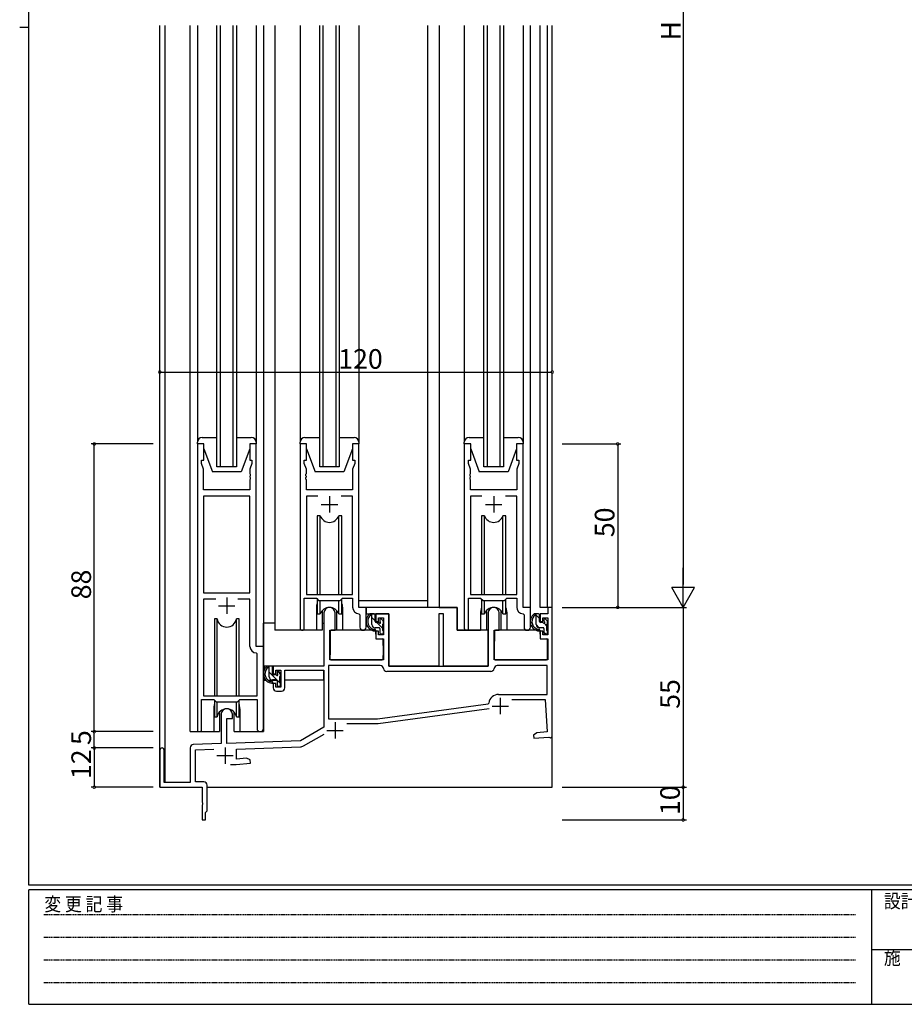
# Model space of a CAD drawing. Extents: x 0 to 793, y 0 to 564.
# Drawn here: x 0 to 270, y 0 to 301 of the extents above; entities that cross this region are included whole.
import ezdxf

# ---------------------------------------------------------------- set-up
doc = ezdxf.new("R2010")
doc.units = 0
doc.header["$MEASUREMENT"] = 0
doc.linetypes.add('HIDDEN', pattern=[0.375, 0.25, -0.125])
for name, color, linetype in [('YKK_11', 7, 'CONTINUOUS'), ('YKK_12', 2, 'CONTINUOUS'), ('YKK_13', 4, 'CONTINUOUS'), ('YKK_D', 6, 'CONTINUOUS'), ('YKK_ZWAK', 7, 'CONTINUOUS')]:
    doc.layers.add(name, color=color, linetype=linetype)
doc.styles.get("Standard").update_dxf_attribs({"font": 'ROMANS.SHX', "bigfont": 'EXTFONT.SHX'})
doc.styles.add('YKK_OSSTYLE1', font='romans.shx', dxfattribs={"width": 0.9, "bigfont": 'EXTFONT.SHX'})

# ---------------------------------------------------------------- blocks, each defined once
blk = doc.blocks.new('A201')
at = {"layer": 'YKK_ZWAK', "color": 254, "linetype": 'Continuous'}
for p, q in [((21, 35), (21, 410)), ((19, 222.5), (21, 222.5)), ((571, 35), (21, 35)), ((544, 34), (21, 34)), ((21, 9), (21, 34)), ((205, 34), (205, 9)), ((21, 9), (544, 9))]:
    blk.add_line(p, q, dxfattribs=at)
at = {"layer": 'YKK_ZWAK', "color": 131, "linetype": 'HIDDEN'}
for p, q in [((24.28, 28.63), (201.57, 28.63)), ((24.28, 23.68), (201.57, 23.68)), ((24.28, 18.74), (201.57, 18.74)), ((24.28, 13.79), (201.57, 13.79))]:
    blk.add_line(p, q, dxfattribs=at)
at = {"layer": 'YKK_ZWAK', "color": 131, "linetype": 'Continuous'}
blk.add_line((205, 21), (297, 21), dxfattribs=at)
at = {"layer": 'YKK_ZWAK', "color": 131, "linetype": 'Continuous', "style": 'YKK_OSSTYLE1', "width": 0.9}
for s, p in [('変 更 記 事', (24.37, 29.39)), ('設計監理', (207.69, 30.05)), ('施\u3000\u3000工', (207.69, 17.68))]:
    blk.add_text(s, height=3, dxfattribs=at).set_placement(p)

msp = doc.modelspace()

# ---------------------------------------------------------------- linework, layer by layer
at = {"layer": 'YKK_11', "color": 0, "linetype": 'ByBlock'}
for p, q in [((54.3, 171.4), (54.3, 84.05)), ((56.3, 171.4), (54.3, 171.4)), ((56.3, 166.4), (56.3, 171.4)), ((72.3, 171.4), (70.3, 171.4)), ((70.3, 171.4), (70.3, 166.4)), ((72.3, 109.4), (72.3, 171.4)), ((85.7, 171.4), (85.7, 115.05)), ((87.7, 171.4), (85.7, 171.4)), ((87.7, 166.4), (87.7, 171.4)), ((103.7, 171.4), (101.7, 171.4)), ((101.7, 171.4), (101.7, 166.4)), ((103.7, 121.4), (103.7, 171.4)), ((135.9, 171.4), (135.9, 115.05)), ((137.9, 171.4), (135.9, 171.4)), ((137.9, 166.4), (137.9, 171.4)), ((153.9, 171.4), (151.9, 171.4)), ((151.9, 171.4), (151.9, 166.4)), ((153.9, 121.4), (153.9, 171.4)), ((55.6, 165.4), (55.6, 166.4)), ((55.6, 166.4), (56.3, 166.4)), ((70.3, 166.4), (71, 166.4)), ((71, 166.4), (71, 165.4)), ((87, 165.4), (87, 166.4)), ((87, 166.4), (87.7, 166.4)), ((101.7, 166.4), (102.4, 166.4)), ((102.4, 166.4), (102.4, 165.4)), ((137.2, 165.4), (137.2, 166.4)), ((137.2, 166.4), (137.9, 166.4)), ((151.9, 166.4), (152.6, 166.4)), ((152.6, 166.4), (152.6, 165.4)), ((56.23, 163.67), (55.6, 165.4)), ((56.23, 157.4), (56.23, 163.67)), ((71, 165.4), (70.37, 163.67)), ((70.37, 163.67), (70.37, 162.36)), ((87.63, 163.67), (87, 165.4)), ((87.63, 162.36), (87.63, 163.67)), ((102.4, 165.4), (101.77, 163.67)), ((101.77, 163.67), (101.77, 157.4)), ((137.83, 163.67), (137.2, 165.4)), ((137.83, 162.36), (137.83, 163.67)), ((152.6, 165.4), (151.97, 163.67)), ((151.97, 163.67), (151.97, 157.4)), ((70.37, 162.36), (70.49, 162.17)), ((70.49, 161.63), (70.37, 161.44)), ((70.37, 161.44), (70.37, 161.36)), ((70.37, 161.36), (70.49, 161.17)), ((70.49, 160.63), (70.37, 160.44)), ((70.37, 160.44), (70.37, 157.4)), ((70.49, 162.17), (70.49, 161.63)), ((70.49, 161.17), (70.49, 160.63)), ((87.51, 162.17), (87.63, 162.36)), ((87.51, 161.63), (87.51, 162.17)), ((87.63, 161.44), (87.51, 161.63)), ((87.51, 161.17), (87.63, 161.36)), ((87.51, 160.63), (87.51, 161.17)), ((87.63, 160.44), (87.51, 160.63)), ((87.63, 161.36), (87.63, 161.44)), ((87.63, 157.4), (87.63, 160.44)), ((137.71, 162.17), (137.83, 162.36)), ((137.71, 161.63), (137.71, 162.17)), ((137.83, 161.44), (137.71, 161.63)), ((137.71, 161.17), (137.83, 161.36)), ((137.71, 160.63), (137.71, 161.17)), ((137.83, 160.44), (137.71, 160.63)), ((137.83, 161.36), (137.83, 161.44)), ((137.83, 157.4), (137.83, 160.44)), ((70.37, 157.4), (56.23, 157.4)), ((101.77, 157.4), (87.63, 157.4)), ((151.97, 157.4), (137.83, 157.4)), ((56.23, 155.47), (56.23, 125.9)), ((70.37, 155.47), (56.23, 155.47)), ((56.23, 155.47), (56.23, 125.9)), ((70.37, 125.9), (70.37, 155.47)), ((91.11, 155.47), (87.63, 155.47)), ((87.63, 155.47), (87.63, 125.4)), ((91.11, 155.47), (87.63, 155.47)), ((101.77, 155.47), (98.29, 155.47)), ((101.77, 125.4), (101.77, 155.47)), ((141.31, 155.47), (137.83, 155.47)), ((137.83, 155.47), (137.83, 125.4)), ((141.31, 155.47), (137.83, 155.47)), ((151.97, 155.47), (148.49, 155.47)), ((151.97, 125.4), (151.97, 155.47)), ((56.23, 125.9), (70.37, 125.9)), ((59.95, 123.97), (56.23, 123.97)), ((56.23, 123.97), (56.23, 94.4)), ((59.95, 123.97), (56.23, 123.97)), ((70.37, 123.97), (66.65, 123.97)), ((70.37, 109.47), (70.37, 123.97)), ((87, 115.05), (87, 124.2)), ((87, 124.2), (90.7, 124.2)), ((87.63, 125.4), (101.77, 125.4)), ((90.7, 124.2), (91.43, 123.47)), ((97.97, 123.47), (98.7, 124.2)), ((98.7, 124.2), (101.77, 124.2)), ((101.77, 124.2), (101.77, 121.47)), ((137.2, 115.05), (137.2, 124.2)), ((137.2, 124.2), (140.9, 124.2)), ((137.83, 125.4), (151.97, 125.4)), ((140.9, 124.2), (141.63, 123.47)), ((148.17, 123.47), (148.9, 124.2)), ((148.9, 124.2), (151.97, 124.2)), ((151.97, 124.2), (151.97, 121.47)), ((91.43, 123.47), (97.97, 123.47)), ((105.9, 121.4), (103.7, 121.4)), ((105.9, 115.37), (105.9, 121.4)), ((141.63, 123.47), (148.17, 123.47)), ((156.1, 121.4), (153.9, 121.4)), ((156.1, 115.37), (156.1, 121.4)), ((162.8, 121.4), (161.4, 121.4)), ((161.4, 121.4), (161.4, 119.4)), ((162.8, 81.9), (162.8, 121.4)), ((93, 119.7), (93, 103.4)), ((96.4, 114.4), (96.4, 119.7)), ((103.68, 119.47), (103.97, 119.17)), ((103.97, 119.17), (103.97, 115.37)), ((112.8, 119.4), (108.9, 119.4)), ((108.9, 119.4), (108.9, 117.1)), ((109.7, 117.1), (109.7, 118.2)), ((109.7, 118.2), (111.2, 118.2)), ((111.2, 118.2), (111.2, 113)), ((112.8, 103.4), (112.8, 119.4)), ((129.5, 119.4), (128.1, 119.4)), ((128.1, 119.4), (128.1, 103.4)), ((129.5, 103.4), (129.5, 119.4)), ((143.2, 119.7), (143.2, 103.4)), ((146.6, 114.4), (146.6, 119.7)), ((153.88, 119.47), (154.17, 119.17)), ((154.17, 119.17), (154.17, 115.37)), ((161.4, 119.4), (159.1, 119.4)), ((159.1, 119.4), (159.1, 117.1)), ((159.9, 117.1), (159.9, 118.2)), ((159.9, 118.2), (161.4, 118.2)), ((161.4, 118.2), (161.4, 113)), ((108.9, 117.1), (109.7, 117.1)), ((159.1, 117.1), (159.9, 117.1)), ((94.8, 105.4), (94.8, 114.4)), ((94.8, 114.4), (96.4, 114.4)), ((109.7, 114.1), (108.9, 114.1)), ((108.9, 114.1), (108.9, 111.8)), ((108.9, 111.8), (111.2, 111.8)), ((109.7, 113), (109.7, 114.1)), ((111.2, 113), (109.7, 113)), ((111.2, 111.8), (111.2, 105.4)), ((145, 105.4), (145, 114.4)), ((145, 114.4), (146.6, 114.4)), ((159.9, 114.1), (159.1, 114.1)), ((159.1, 114.1), (159.1, 111.8)), ((159.1, 111.8), (161.4, 111.8)), ((159.9, 113), (159.9, 114.1)), ((161.4, 113), (159.9, 113)), ((161.4, 111.8), (161.4, 105.4)), ((74.5, 109.4), (72.3, 109.4)), ((74.5, 84.37), (74.5, 109.4)), ((72.57, 107.17), (72.28, 107.47)), ((72.57, 94.4), (72.57, 107.17)), ((93, 103.4), (77.5, 103.4)), ((77.5, 103.4), (77.5, 101.1)), ((110.21, 103.6), (94.4, 103.6)), ((94.4, 103.6), (94.4, 87.3)), ((111.2, 105.4), (94.8, 105.4)), ((128.1, 103.4), (112.8, 103.4)), ((143.2, 103.4), (129.5, 103.4)), ((161.4, 105.4), (145, 105.4)), ((161.2, 103.6), (145.99, 103.6)), ((161.2, 94.8), (161.2, 103.6)), ((77.5, 101.1), (78.3, 101.1)), ((78.3, 101.1), (78.3, 102.2)), ((78.3, 102.2), (79.8, 102.2)), ((79.8, 102.2), (79.8, 97)), ((81, 96.8), (81, 102.2)), ((81, 102.2), (93, 102.2)), ((93, 102.2), (93, 84.73)), ((144, 101.8), (112.2, 101.8)), ((78.3, 98.1), (77.5, 98.1)), ((77.5, 98.1), (77.5, 96.8)), ((78.3, 97), (78.3, 98.1)), ((79.8, 97), (78.3, 97)), ((56.23, 94.4), (72.57, 94.4)), ((78.5, 95.8), (80, 95.8)), ((146.4, 94.8), (161.2, 94.8)), ((55.6, 84.05), (55.6, 93.2)), ((55.6, 93.2), (59.3, 93.2)), ((59.3, 93.2), (60.03, 92.47)), ((60.03, 92.47), (66.57, 92.47)), ((66.57, 92.47), (67.3, 93.2)), ((67.3, 93.2), (72.57, 93.2)), ((72.57, 93.2), (72.57, 84.37)), ((109.4, 87.3), (143.16, 91.87)), ((109.4, 87.3), (143.16, 91.87)), ((109.59, 85.91), (143.5, 90.5)), ((143.16, 91.87), (143.42, 92.13)), ((150.43, 93.2), (160.68, 93.2)), ((160.68, 93.2), (161.2, 83.32)), ((61.6, 88.7), (61.6, 79.73)), ((63.3, 79.79), (63.3, 87.4)), ((63.3, 87.4), (65, 87.4)), ((65, 87.4), (65, 88.7)), ((93, 84.73), (85.8, 80.58)), ((94.4, 87.3), (109.4, 87.3)), ((100.04, 85.9), (109.39, 85.9)), ((86.74, 79.04), (93.04, 82.68)), ((158.08, 83.04), (157.1, 82.35)), ((157.1, 82.35), (157.18, 81.36)), ((157.18, 81.36), (161.73, 81.76)), ((161.2, 83.32), (158.08, 83.04)), ((161.73, 81.76), (162.03, 81.58)), ((162.03, 81.58), (162.3, 81.4)), ((162.3, 81.4), (162.8, 81.9)), ((52.1, 78.43), (52.1, 67.8)), ((61.6, 79.73), (53.07, 79.43)), ((85.8, 80.58), (63.3, 79.79)), ((66.3, 78.09), (85.81, 78.78)), ((42.8, 77.7), (42.8, 66.4)), ((44.2, 67.8), (44.2, 77.7)), ((53.7, 77.85), (59.38, 78.05)), ((53.7, 68), (53.7, 77.85)), ((66.3, 75.01), (66.3, 78.09)), ((64.45, 73.4), (66.22, 73.4)), ((66.22, 73.4), (70.51, 73.78)), ((69.34, 75.28), (66.3, 75.01)), ((70.43, 74.77), (69.34, 75.28)), ((70.51, 73.78), (70.43, 74.77)), ((42.8, 66.4), (55.8, 66.4)), ((52.1, 67.8), (44.2, 67.8)), ((56.3, 68), (53.7, 68)), ((55.8, 66.4), (55.8, 61.86)), ((57.3, 59.2), (57.3, 67)), ((55.8, 61.86), (55.92, 61.67)), ((55.92, 61.13), (55.8, 60.94)), ((55.8, 60.94), (55.8, 56.4)), ((55.92, 61.67), (55.92, 61.13)), ((56.8, 58.7), (57, 58.9)), ((56.8, 56.4), (56.8, 58.7)), ((57, 58.9), (57.3, 59.2)), ((55.8, 56.4), (56.8, 56.4))]:
    msp.add_line(p, q, dxfattribs=at)
at = {"layer": 'YKK_11', "color": 2}
for p, q in [((94.7, 155.4), (94.7, 150.4)), ((144.9, 155.4), (144.9, 150.4)), ((92.2, 152.9), (97.2, 152.9)), ((142.4, 152.9), (147.4, 152.9)), ((63.3, 124.4), (63.3, 119.4)), ((60.8, 121.9), (65.8, 121.9)), ((146.9, 93.7), (146.9, 88.7)), ((144.4, 91.2), (149.4, 91.2)), ((96.4, 86.3), (96.4, 81.3)), ((93.9, 83.8), (98.9, 83.8)), ((62.8, 78.6), (62.8, 73.6)), ((60.3, 76.1), (65.3, 76.1))]:
    msp.add_line(p, q, dxfattribs=at)
at = {"layer": 'YKK_11', "linetype": 'ByBlock'}
for p, q in [((90.58, 124.2), (90.79, 124.11)), ((90.79, 124.11), (91.34, 123.56)), ((91.34, 123.56), (91.55, 123.47))]:
    msp.add_line(p, q, dxfattribs=at)
at = {"layer": 'YKK_11', "color": 0, "linetype": 'ByBlock'}
for centre, radius, start, end in [((94.7, 119.7), 1.7, 360, 180), ((103.77, 121.47), 2, 180, 267.5081), ((144.9, 119.7), 1.7, 360, 180), ((153.97, 121.47), 2, 180, 267.5081), ((86.35, 115.05), 0.65, 180, 0), ((104.93, 115.37), 0.965, 180, 0), ((136.55, 115.05), 0.65, 180, 0), ((155.13, 115.37), 0.965, 180, 0), ((72.37, 109.47), 2, 180, 267.5081), ((110.21, 102.6), 1, 5.7392, 90), ((112.2, 102.8), 1, 185.7392, 270), ((144, 102.8), 1, 270, 354.2608), ((145.99, 102.6), 1, 90, 174.2608), ((78.5, 96.8), 1, 180, 270), ((80, 96.8), 1, 270, 360), ((146.4, 91.8), 3, 90, 173.6518), ((63.3, 88.7), 1.7, 360, 180), ((73.53, 84.37), 0.965, 180, 0), ((109.39, 87.4), 1.5, 270.0001, 277.7051), ((54.95, 84.05), 0.65, 180, 0), ((43.5, 77.7), 0.7, 360, 180), ((53.1, 78.43), 1, 92, 180), ((85.74, 80.77), 2, 272, 300), ((56.3, 67), 1, 0, 90)]:
    msp.add_arc(centre, radius, start, end, dxfattribs=at)
at = {"layer": 'YKK_12'}
for p, q in [((42.8, 66.4), (42.8, 299.4)), ((44.43, 67.81), (44.43, 299.4)), ((52.1, 83.4), (52.1, 299.4)), ((60.3, 164.4), (60.3, 299.4)), ((61.3, 299.4), (61.3, 164.4)), ((65.3, 164.4), (65.3, 299.4)), ((66.3, 299.4), (66.3, 164.4)), ((74.5, 299.4), (74.5, 123.4)), ((74.5, 299.4), (74.5, 83.4)), ((78, 299.4), (78, 114.4)), ((91.7, 164.4), (91.7, 299.4)), ((92.7, 299.4), (92.7, 164.4)), ((96.7, 164.4), (96.7, 299.4)), ((97.7, 299.4), (97.7, 164.4)), ((124.7, 299.4), (124.7, 121.4)), ((128.2, 299.4), (128.2, 121.4)), ((141.9, 164.4), (141.9, 299.4)), ((142.9, 299.4), (142.9, 164.4)), ((146.9, 164.4), (146.9, 299.4)), ((147.9, 299.4), (147.9, 164.4)), ((156.1, 121.1), (156.1, 299.4)), ((159.1, 121.4), (159.1, 299.4)), ((161.37, 121.4), (161.37, 299.4)), ((162.8, 66.4), (162.8, 299.4)), ((66.3, 164.4), (60.3, 164.4)), ((97.7, 164.4), (91.7, 164.4)), ((147.9, 164.4), (141.9, 164.4)), ((90.7, 121.4), (90.7, 114.4)), ((98.7, 121.5), (98.7, 114.4)), ((124.7, 123.4), (103.7, 123.4)), ((128.2, 121.4), (133.7, 121.4)), ((133.7, 121.4), (133.7, 114.4)), ((162.8, 121.4), (159.1, 121.4)), ((140.9, 119.9), (140.9, 114.4)), ((148.9, 119.9), (148.9, 114.4)), ((90.7, 114.4), (78, 114.4)), ((105.5, 114.4), (98.7, 114.4)), ((133.7, 114.4), (140.9, 114.4)), ((59.3, 90.4), (59.3, 83.4)), ((67.3, 90.4), (67.3, 83.4)), ((52.1, 83.4), (59.3, 83.4)), ((67.3, 83.4), (74.5, 83.4)), ((42.8, 66.4), (55.5, 66.4)), ((57.3, 66.4), (162.8, 66.4))]:
    msp.add_line(p, q, dxfattribs=at)
at = {"layer": 'YKK_12', "color": 3}
msp.add_arc((94.7, 121.4), 4, 89.9819, 90, dxfattribs=at)
at = {"layer": 'YKK_12'}
for centre, start, end in [((94.7, 121.4), 163.3662, 180), ((94.7, 121.4), 359.2585, 20.3641), ((144.9, 119.9), 159.6359, 180), ((144.9, 119.9), 0, 20.3641), ((63.3, 90.4), 159.6359, 180), ((63.3, 90.4), 0, 20.3641)]:
    msp.add_arc(centre, 4, start, end, dxfattribs=at)
at = {"layer": 'YKK_13'}
for p, q in [((54.3, 299.4), (54.3, 171.9)), ((72.3, 299.4), (72.3, 171.9)), ((85.7, 299.4), (85.7, 171.9)), ((103.7, 299.4), (103.7, 171.9)), ((135.9, 299.4), (135.9, 171.9)), ((153.9, 299.4), (153.9, 171.9)), ((54.3, 171.4), (54.3, 171.9)), ((55.8, 173.4), (60.3, 173.4)), ((66.3, 173.4), (70.8, 173.4)), ((72.3, 171.9), (72.3, 171.4)), ((85.7, 171.4), (85.7, 171.9)), ((87.2, 173.4), (91.7, 173.4)), ((97.7, 173.4), (102.2, 173.4)), ((103.7, 171.9), (103.7, 171.4)), ((135.9, 171.4), (135.9, 171.9)), ((137.4, 173.4), (141.9, 173.4)), ((147.9, 173.4), (152.4, 173.4)), ((153.9, 171.9), (153.9, 171.4)), ((56.3, 171.4), (54.3, 171.4)), ((56.3, 169.9), (56.3, 171.4)), ((56.3, 169.9), (58.9, 162.9)), ((70.3, 169.9), (67.7, 162.9)), ((72.3, 171.4), (70.3, 171.4)), ((70.3, 171.4), (70.3, 169.9)), ((87.7, 171.4), (85.7, 171.4)), ((87.7, 169.9), (87.7, 171.4)), ((87.7, 169.9), (90.3, 162.9)), ((101.7, 169.9), (99.1, 162.9)), ((103.7, 171.4), (101.7, 171.4)), ((101.7, 171.4), (101.7, 169.9)), ((137.9, 171.4), (135.9, 171.4)), ((137.9, 169.9), (137.9, 171.4)), ((137.9, 169.9), (140.5, 162.9)), ((151.9, 169.9), (149.3, 162.9)), ((153.9, 171.4), (151.9, 171.4)), ((151.9, 171.4), (151.9, 169.9)), ((67.7, 162.9), (58.9, 162.9)), ((99.1, 162.9), (90.3, 162.9)), ((149.3, 162.9), (140.5, 162.9)), ((91.87, 149.4), (90.95, 149.4)), ((90.95, 149.4), (90.95, 125.4)), ((91.87, 125.4), (91.87, 149.4)), ((98.45, 149.4), (97.53, 149.4)), ((97.53, 125.4), (97.53, 149.4)), ((98.45, 125.4), (98.45, 149.4)), ((142.07, 149.4), (141.15, 149.4)), ((141.15, 149.4), (141.15, 125.4)), ((142.07, 125.4), (142.07, 149.4)), ((148.65, 149.4), (147.73, 149.4)), ((147.73, 125.4), (147.73, 149.4)), ((148.65, 125.4), (148.65, 149.4)), ((90.95, 123.95), (90.95, 119.4)), ((98.45, 119.4), (98.45, 123.95)), ((141.15, 123.95), (141.15, 119.4)), ((148.65, 119.4), (148.65, 123.95)), ((91.87, 119.4), (91.87, 123.47)), ((97.53, 119.4), (97.53, 123.47)), ((105.9, 121.4), (105.9, 119.4)), ((133.7, 121.4), (105.9, 121.4)), ((133.7, 114.4), (133.7, 121.4)), ((142.07, 119.4), (142.07, 123.47)), ((147.73, 119.4), (147.73, 123.47)), ((59.55, 117.9), (59.55, 94.4)), ((60.34, 117.9), (59.55, 117.9)), ((60.34, 94.4), (60.34, 117.9)), ((67.05, 117.9), (66.26, 117.9)), ((66.26, 94.4), (66.26, 117.9)), ((67.05, 94.4), (67.05, 117.9)), ((90.95, 119.4), (91.87, 119.4)), ((92.45, 120.39), (92.45, 114.4)), ((92.45, 120.38), (92.45, 114.4)), ((96.95, 114.4), (96.95, 120.39)), ((96.95, 114.4), (96.95, 120.38)), ((97.53, 119.4), (98.45, 119.4)), ((105.9, 119.4), (112.8, 119.4)), ((108.37, 119.4), (107.07, 119.4)), ((107.67, 116.2), (107.67, 119.4)), ((108.67, 117.27), (107.67, 118.27)), ((108.67, 117.1), (108.67, 119.1)), ((110.07, 117.6), (110.07, 117.26)), ((111.08, 117.31), (110.58, 117.81)), ((112.8, 119.4), (112.8, 103.4)), ((141.15, 119.4), (142.07, 119.4)), ((142.65, 120.38), (142.65, 114.4)), ((147.15, 114.4), (147.15, 120.38)), ((147.73, 119.4), (148.65, 119.4)), ((158.57, 119.4), (157.27, 119.4)), ((157.87, 116.2), (157.87, 119.4)), ((158.87, 117.98), (157.87, 118.98)), ((158.87, 117.1), (158.87, 119.1)), ((160.27, 117.6), (160.27, 117.26)), ((161.28, 117.31), (160.78, 117.81)), ((74.5, 103.4), (74.5, 116.6)), ((78, 116.6), (74.5, 116.6)), ((92.45, 116.6), (93, 116.6)), ((92.45, 116.6), (93, 116.6)), ((109.77, 115.2), (108.67, 115.2)), ((109.61, 116.8), (108.97, 116.8)), ((110.97, 114.97), (109.14, 116.8)), ((110.07, 114.9), (110.07, 113.6)), ((110.97, 114.3), (110.97, 116.3)), ((111.17, 116.5), (111.17, 117.1)), ((158.82, 115.2), (157.87, 116.15)), ((159.97, 115.2), (158.87, 115.2)), ((159.81, 116.8), (159.17, 116.8)), ((160.27, 114.9), (160.27, 113.6)), ((161.17, 115.68), (160.3, 116.55)), ((161.17, 114.3), (161.17, 116.3)), ((161.37, 116.5), (161.37, 117.1)), ((92.45, 114.4), (90.7, 114.4)), ((92.45, 114.4), (90.7, 114.4)), ((94.9, 111.9), (94.8, 111.9)), ((94.92, 114.1), (94.87, 107.9)), ((108.8, 114.4), (95.22, 114.4)), ((98.7, 114.4), (96.95, 114.4)), ((108.8, 114.4), (108.87, 111.8)), ((108.87, 111.8), (110.84, 111.8)), ((110.37, 113.3), (110.87, 113.3)), ((111.17, 107.9), (111.14, 111.5)), ((111.17, 113.6), (111.17, 114.1)), ((143.2, 114.4), (133.7, 114.4)), ((142.65, 114.4), (140.9, 114.4)), ((143.2, 103.4), (143.2, 114.4)), ((145.1, 111.9), (145, 111.9)), ((145.12, 114.1), (145.07, 107.9)), ((159, 114.4), (145.42, 114.4)), ((159, 114.4), (159.07, 111.8)), ((159.07, 111.8), (161.04, 111.8)), ((160.72, 113.3), (160.27, 113.75)), ((160.57, 113.3), (161.07, 113.3)), ((161.37, 107.9), (161.34, 111.5)), ((161.37, 113.6), (161.37, 114.1)), ((94.77, 106.97), (94.84, 106.89)), ((94.87, 107.9), (94.85, 105.7)), ((111.12, 105.7), (111.17, 107.9)), ((144.96, 106.97), (145.04, 106.89)), ((145.07, 107.9), (145.05, 105.7)), ((161.32, 105.7), (161.37, 107.9)), ((92.7, 103.4), (74.5, 103.4)), ((74.7, 103.4), (74.7, 102.15)), ((76.97, 103.4), (75.67, 103.4)), ((76.27, 100.2), (76.27, 103.4)), ((77.27, 101.1), (77.27, 103.1)), ((95.15, 105.4), (110.82, 105.4)), ((112.8, 103.4), (143.2, 103.4)), ((145.35, 105.4), (161.02, 105.4)), ((74.7, 100.01), (74.7, 99.1)), ((79.77, 98.08), (76.27, 101.58)), ((78.21, 100.8), (77.57, 100.8)), ((78.67, 101.6), (78.67, 101.26)), ((79.77, 100.91), (78.82, 101.86)), ((79.68, 101.31), (79.18, 101.81)), ((79.57, 98.3), (79.57, 100.3)), ((79.77, 100.5), (79.77, 101.1)), ((92.9, 102.12), (92.9, 99.1)), ((74.7, 99.1), (75.28, 99.1)), ((75.98, 99.1), (78.59, 99.1)), ((78.37, 99.2), (77.27, 99.2)), ((78.67, 98.9), (78.67, 97.6)), ((78.97, 97.3), (79.47, 97.3)), ((79.57, 99.1), (79.8, 99.1)), ((79.77, 97.6), (79.77, 98.1)), ((92.9, 99.1), (81, 99.1)), ((59.55, 92.95), (59.55, 87.9)), ((60.34, 87.9), (60.34, 92.47)), ((66.26, 87.9), (66.26, 92.47)), ((67.05, 87.9), (67.05, 92.95)), ((59.55, 87.9), (60.34, 87.9)), ((61.05, 89.38), (61.05, 83.4)), ((65.55, 83.4), (65.55, 89.38)), ((66.26, 87.9), (67.05, 87.9)), ((59.3, 83.4), (61.05, 83.4)), ((65.55, 83.4), (67.3, 83.4))]:
    msp.add_line(p, q, dxfattribs=at)
for centre, radius, start, end in [((55.8, 171.9), 1.5, 90, 180), ((70.8, 171.9), 1.5, 0, 90), ((87.2, 171.9), 1.5, 90, 180), ((102.2, 171.9), 1.5, 0, 90), ((137.4, 171.9), 1.5, 90, 180), ((152.4, 171.9), 1.5, 0, 90), ((94.7, 150.4), 3, 199.4715, 340.5285), ((144.9, 150.4), 3, 199.4715, 340.5285), ((94.7, 118.4), 3, 19.4712, 160.5288), ((144.9, 118.4), 3, 19.4712, 160.5288), ((63.3, 118.4), 3, 189.598, 350.4058), ((108.78, 117.08), 2.89, 126.4519, 263.9039), ((108.87, 117.11), 2.5, 139.4581, 259.2522), ((106.81, 119), 0.3, 301.6219, 336.9504), ((107.27, 118.8), 0.2, 36.8699, 156.9504), ((107.67, 119.1), 0.3, 216.8699, 270), ((108.37, 119.1), 0.3, 0, 90), ((110.37, 117.6), 0.3, 45, 180), ((158.98, 117.08), 2.89, 126.4519, 263.9039), ((159.07, 117.11), 2.5, 139.4581, 259.2522), ((157.01, 119), 0.3, 301.6219, 336.9504), ((157.47, 118.8), 0.2, 36.8699, 156.9504), ((157.87, 119.1), 0.3, 216.8699, 270), ((158.57, 119.1), 0.3, 0, 90), ((160.57, 117.6), 0.3, 45, 180), ((108.67, 116.2), 1, 180, 270), ((108.55, 114.45), 0.25, 253.6388, 125.5816), ((108.97, 117.1), 0.3, 180, 270), ((109.61, 116.5), 0.3, 33.0557, 90), ((109.77, 114.9), 0.3, 0, 90), ((110.07, 116.8), 0.25, 213.0557, 56.9443), ((110.37, 117.26), 0.3, 180, 236.9443), ((110.97, 116.5), 0.2, 270, 0), ((110.87, 117.1), 0.3, 0, 45), ((158.87, 116.2), 1, 180, 270), ((158.75, 114.45), 0.25, 253.6388, 125.5816), ((159.17, 117.1), 0.3, 180, 270), ((159.81, 116.5), 0.3, 33.0557, 90), ((159.97, 114.9), 0.3, 0, 90), ((160.27, 116.8), 0.25, 213.0557, 56.9443), ((160.57, 117.26), 0.3, 180, 236.9443), ((161.17, 116.5), 0.2, 270, 0), ((161.07, 117.1), 0.3, 0, 45), ((95.22, 114.1), 0.3, 90, 179.5), ((110.37, 113.6), 0.3, 180, 270), ((110.84, 111.5), 0.3, 0.5, 90), ((110.87, 113.6), 0.3, 270, 0), ((110.97, 114.1), 0.2, 0, 90), ((145.42, 114.1), 0.3, 90, 179.5), ((145.42, 114.1), 0.3, 90, 179.5), ((160.57, 113.6), 0.3, 180, 270), ((161.04, 111.5), 0.3, 0.5, 90), ((161.07, 113.6), 0.3, 270, 0), ((161.17, 114.1), 0.2, 0, 90), ((95.15, 105.7), 0.3, 180.5, 270), ((110.82, 105.7), 0.3, 270, 359.5), ((145.35, 105.7), 0.3, 180.5, 270), ((161.02, 105.7), 0.3, 270, 359.5), ((77.38, 101.08), 2.89, 126.4519, 263.9039), ((77.47, 101.11), 2.5, 139.4581, 259.2522), ((75.41, 103), 0.3, 301.6219, 336.9504), ((75.87, 102.8), 0.2, 36.8699, 156.9504), ((76.27, 103.1), 0.3, 216.8699, 270), ((76.97, 103.1), 0.3, 0, 90), ((77.27, 100.2), 1, 180, 270), ((77.57, 101.1), 0.3, 180, 270), ((78.21, 100.5), 0.3, 33.0557, 90), ((78.67, 100.8), 0.25, 213.0557, 56.9443), ((78.97, 101.6), 0.3, 45, 180), ((78.97, 101.26), 0.3, 180, 236.9443), ((79.57, 100.5), 0.2, 270, 0), ((79.47, 101.1), 0.3, 0, 45), ((77.15, 98.45), 0.25, 253.6388, 125.5816), ((78.37, 98.9), 0.3, 0, 90), ((78.97, 97.6), 0.3, 180, 270), ((79.47, 97.6), 0.3, 270, 0), ((79.57, 98.1), 0.2, 0, 90), ((63.3, 87.4), 3, 9.5942, 170.4066)]:
    msp.add_arc(centre, radius, start, end, dxfattribs=at)
at = {"layer": 'YKK_D'}
for p, q in [((202.8, 464.4), (202.8, 128.4)), ((42.8, 175.4), (42.8, 194.4)), ((42.8, 193.4), (162.8, 193.4)), ((162.8, 175.4), (162.8, 194.4)), ((40.8, 171.4), (21.8, 171.4)), ((22.8, 83.4), (22.8, 171.4)), ((165.8, 171.4), (183.8, 171.4)), ((182.8, 171.4), (182.8, 121.4)), ((202.8, 121.4), (202.8, 133.52)), ((202.8, 121.4), (199.3, 127.46)), ((206.3, 127.46), (199.3, 127.46)), ((202.8, 121.4), (206.3, 127.46)), ((165.8, 121.4), (203.8, 121.4)), ((165.8, 121.4), (183.8, 121.4)), ((165.8, 121.4), (203.8, 121.4)), ((202.8, 121.4), (202.8, 66.4)), ((40.8, 83.4), (21.8, 83.4)), ((40.8, 83.4), (21.8, 83.4)), ((22.8, 78.4), (22.8, 83.4)), ((40.8, 78.4), (21.8, 78.4)), ((40.8, 78.4), (21.8, 78.4)), ((22.8, 78.4), (22.8, 66.4)), ((40.8, 66.4), (21.8, 66.4)), ((165.8, 66.4), (203.8, 66.4)), ((165.8, 66.4), (203.8, 66.4)), ((202.8, 66.4), (202.8, 56.4)), ((165.8, 56.4), (203.8, 56.4))]:
    msp.add_line(p, q, dxfattribs=at)
at = {"layer": 'YKK_D', "linetype": 'ByBlock', "const_width": 0.85}
for points in [[(42.91, 193.4, 1), (42.69, 193.4, 1)], [(162.69, 193.4, 1), (162.91, 193.4, 1)], [(22.8, 171.29, 1), (22.8, 171.51, 1)], [(182.8, 171.29, 1), (182.8, 171.51, 1)], [(182.8, 121.51, 1), (182.8, 121.29, 1)], [(22.8, 83.51, 1), (22.8, 83.29, 1)], [(22.8, 83.29, 1), (22.8, 83.51, 1)], [(22.8, 78.29, 1), (22.8, 78.51, 1)], [(22.8, 78.51, 1), (22.8, 78.29, 1)], [(22.8, 66.51, 1), (22.8, 66.29, 1)], [(202.8, 66.51, 1), (202.8, 66.29, 1)], [(202.8, 66.29, 1), (202.8, 66.51, 1)], [(202.8, 56.51, 1), (202.8, 56.29, 1)]]:
    msp.add_lwpolyline(points, format="xyb", close=True, dxfattribs=at)

# ---------------------------------------------------------------- block references
at = {"layer": 'YKK_ZWAK', "xscale": 1.4, "yscale": 1.4, "zscale": 1.4}
msp.add_blockref('A201', (-26.6, -12.6), dxfattribs=at)

# ---------------------------------------------------------------- texts
at = {"layer": 'YKK_D'}
for s, p in [('H', (202, 294.8)), ('50', (181.8, 142.88)), ('88', (21.8, 123.88)), ('55', (201.8, 90.38)), ('5', (21.8, 79.3)), ('12', (21.8, 68.88)), ('10', (201.8, 57.88))]:
    msp.add_text(s, height=6, rotation=90, dxfattribs=at).set_placement(p)
msp.add_text('120', height=6, dxfattribs=at).set_placement((97.36, 194.4))

doc.saveas('drawing.dxf')
